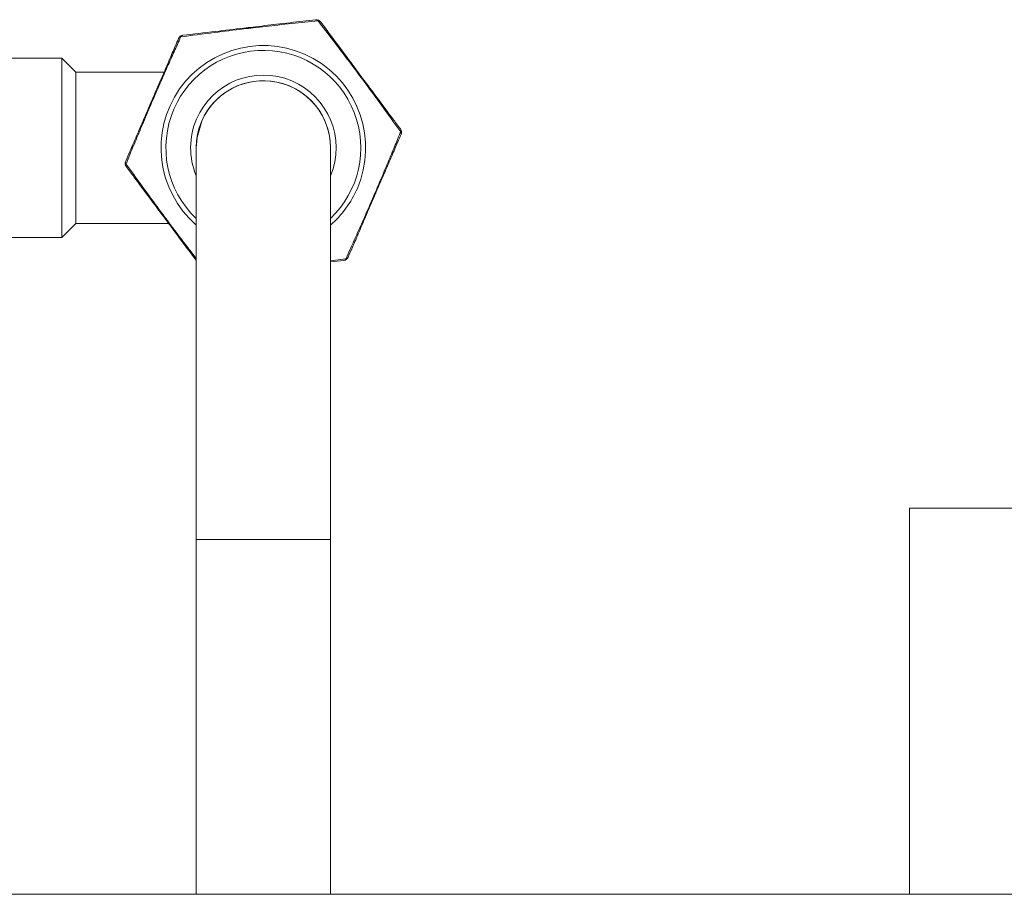
# Model space of a CAD drawing. Units: millimetres. Extents: x -1432 to 1748, y -1345 to 784.
# Drawn here: x -1262 to -1174, y 568 to 646 of the extents above; entities that cross this region are included whole.
import ezdxf

# ---------------------------------------------------------------- set-up
doc = ezdxf.new("R2010")
doc.units = ezdxf.units.MM

msp = doc.modelspace()

# ---------------------------------------------------------------- linework, layer by layer
at = {"color": 7, "linetype": 'Continuous', "lineweight": 15}
for p, q in [((-1257.818, 642.805), (-1264.068, 642.805)), ((-1256.568, 641.555), (-1257.818, 642.805)), ((-1257.818, 626.805), (-1257.818, 642.805)), ((-1248.697, 641.555), (-1256.568, 641.555)), ((-1256.568, 641.555), (-1256.568, 628.055)), ((-1245.818, 634.805), (-1245.818, 599.805)), ((-1233.818, 599.805), (-1233.818, 634.805)), ((-1257.818, 626.805), (-1256.568, 628.055)), ((-1256.568, 628.055), (-1248.289, 628.055)), ((-1264.068, 626.805), (-1257.818, 626.805)), ((-1232.637, 624.747), (-1233.818, 624.609)), ((-1182.068, 602.605), (-1182.068, 568.105)), ((-1182.068, 602.605), (-1135.568, 602.605)), ((-1245.818, 599.805), (-1245.818, 568.105)), ((-1233.818, 568.105), (-1233.818, 599.805)), ((-737.568, 568.105), (-1378.568, 568.105))]:
    msp.add_line(p, q, dxfattribs=at)
at = {"color": 8, "linetype": 'Continuous', "lineweight": 0}
for p, q in [((-1233.818, 624.716), (-1232.437, 624.897)), ((-1233.818, 599.805), (-1245.818, 599.805))]:
    msp.add_line(p, q, dxfattribs=at)
at = {"color": 7, "linetype": 'Continuous', "lineweight": 15, "flags": 128}
msp.add_lwpolyline([(-1245.328, 637.18), (-1245.746, 635.735), (-1245.818, 634.805)], dxfattribs=at)
at = {"color": 7, "linetype": 'Continuous', "lineweight": 15}
for centre, radius, start, end in [((-1235.099, 645.754), 0.5, 36.68411, 96.68411), ((-1246.941, 644.367), 0.5, 96.68411, 156.68411), ((-1239.818, 634.805), 6, 0, 180), ((-1239.818, 634.805), 6, 0, 156.68411), ((-1227.977, 636.193), 0.5, 336.68411, 36.68411), ((-1251.66, 633.418), 0.5, 156.68411, 216.68411), ((-1232.696, 625.244), 0.5, 276.68411, 336.68411)]:
    msp.add_arc(centre, radius, start, end, dxfattribs=at)
at = {"color": 8, "linetype": 'Continuous', "lineweight": 0}
for centre, radius, start, end in [((-1235.14, 645.975), 0.276, 39.77783, 93.5927), ((-1234.911, 645.876), 0.276, 39.78455, 93.58598), ((-1247.153, 644.442), 0.276, 99.78839, 153.57709), ((-1246.952, 644.591), 0.276, 99.78311, 153.57829), ((-1239.818, 634.805), 9.144, 336.68411, 228.99357), ((-1239.818, 634.805), 8.711, 313.53192, 156.68411), ((-1239.818, 634.805), 6.5, 337.38014, 156.68411), ((-1239.818, 634.805), 8.711, 156.68411, 226.46808), ((-1239.818, 634.805), 6.5, 156.68411, 202.61986), ((-1227.806, 636.339), 0.276, 339.77773, 33.59127), ((-1227.777, 636.091), 0.276, 339.77815, 33.59244), ((-1251.86, 633.52), 0.276, 159.79441, 213.57459), ((-1251.831, 633.272), 0.276, 159.7823, 213.58829), ((-1239.818, 634.805), 9.144, 311.00643, 336.68411), ((-1232.684, 625.02), 0.276, 279.79164, 333.58071), ((-1232.484, 625.169), 0.276, 279.78576, 333.57972)]:
    msp.add_arc(centre, radius, start, end, dxfattribs=at)
for points, knots in [([(-1234.928, 646.152), (-1235.313, 646.113), (-1236.42, 646), (-1238.323, 645.802), (-1240.266, 645.585), (-1242.198, 645.358), (-1244.556, 645.064), (-1246.234, 644.842), (-1247.2, 644.714)], [0, 0, 0, 0, 0.108225, 0.311431, 0.475964, 0.537623, 0.733966, 1, 1, 1, 1]), ([(-1227.547, 636.243), (-1227.773, 636.557), (-1228.424, 637.46), (-1229.547, 639.008), (-1230.707, 640.583), (-1231.869, 642.143), (-1233.303, 644.038), (-1234.334, 645.38), (-1234.928, 646.152)], [0, 0, 0, 0, 0.108226, 0.311431, 0.475963, 0.537624, 0.733966, 1, 1, 1, 1]), ([(-1247.2, 644.714), (-1247.3, 644.49), (-1247.584, 643.858), (-1248.082, 642.746), (-1248.772, 641.193), (-1249.587, 639.33), (-1250.417, 637.385), (-1251.124, 635.699), (-1251.66, 634.408), (-1251.967, 633.664), (-1252.09, 633.367)], [0, 0, 0, 0, 0.069147, 0.194607, 0.319736, 0.479602, 0.639646, 0.774554, 0.909984, 1, 1, 1, 1]), ([(-1232.437, 624.897), (-1232.305, 625.19), (-1231.976, 625.924), (-1231.405, 627.2), (-1230.665, 628.871), (-1229.821, 630.811), (-1229.027, 632.683), (-1228.371, 634.251), (-1227.905, 635.376), (-1227.64, 636.016), (-1227.547, 636.243)], [0, 0, 0, 0, 0.090015, 0.225445, 0.360354, 0.520399, 0.680264, 0.805392, 0.930854, 1, 1, 1, 1]), ([(-1252.09, 633.367), (-1251.863, 633.054), (-1251.212, 632.151), (-1250.089, 630.603), (-1248.929, 629.026), (-1247.769, 627.47), (-1246.749, 626.119), (-1246.061, 625.224), (-1245.818, 624.907)], [0, 0, 0, 0, 0.128668, 0.370259, 0.565872, 0.639182, 0.872613, 1, 1, 1, 1])]:
    msp.add_open_spline(points, degree=3, knots=knots, dxfattribs=at)
at = {"color": 7, "linetype": 'Continuous', "lineweight": 15}
for points, knots in [([(-1246.999, 644.863), (-1246.064, 644.973), (-1244.45, 645.162), (-1242.165, 645.43), (-1240.304, 645.648), (-1238.427, 645.868), (-1236.599, 646.082), (-1235.531, 646.207), (-1235.157, 646.251)], [0, 0, 0, 0, 0.2679131, 0.462819, 0.5237396, 0.6868057, 0.8905603, 1, 1, 1, 1]), ([(-1234.698, 646.053), (-1234.136, 645.298), (-1233.165, 643.995), (-1231.791, 642.15), (-1230.671, 640.647), (-1229.542, 639.131), (-1228.442, 637.655), (-1227.8, 636.793), (-1227.576, 636.492)], [0, 0, 0, 0, 0.267913, 0.462818, 0.52374, 0.686806, 0.89056, 1, 1, 1, 1]), ([(-1252.119, 633.615), (-1251.995, 633.902), (-1251.688, 634.616), (-1251.154, 635.855), (-1250.458, 637.47), (-1249.649, 639.346), (-1248.873, 641.147), (-1248.226, 642.649), (-1247.76, 643.73), (-1247.495, 644.345), (-1247.4, 644.565)], [0, 0, 0, 0, 0.0910609, 0.226738, 0.3618415, 0.5201448, 0.6785345, 0.8040966, 0.9300178, 1, 1, 1, 1]), ([(-1227.517, 635.995), (-1227.612, 635.776), (-1227.877, 635.161), (-1228.343, 634.08), (-1228.99, 632.577), (-1229.767, 630.777), (-1230.575, 628.901), (-1231.271, 627.286), (-1231.805, 626.046), (-1232.113, 625.333), (-1232.236, 625.046)], [0, 0, 0, 0, 0.069982, 0.195903, 0.321466, 0.479855, 0.638157, 0.773262, 0.908939, 1, 1, 1, 1]), ([(-1245.818, 624.739), (-1246.104, 625.123), (-1246.805, 626.063), (-1247.847, 627.463), (-1248.965, 628.963), (-1250.095, 630.48), (-1251.194, 631.955), (-1251.836, 632.818), (-1252.061, 633.119)], [0, 0, 0, 0, 0.155266, 0.380162, 0.450458, 0.638615, 0.87372, 1, 1, 1, 1])]:
    msp.add_open_spline(points, degree=3, knots=knots, dxfattribs=at)

doc.saveas('drawing.dxf')
